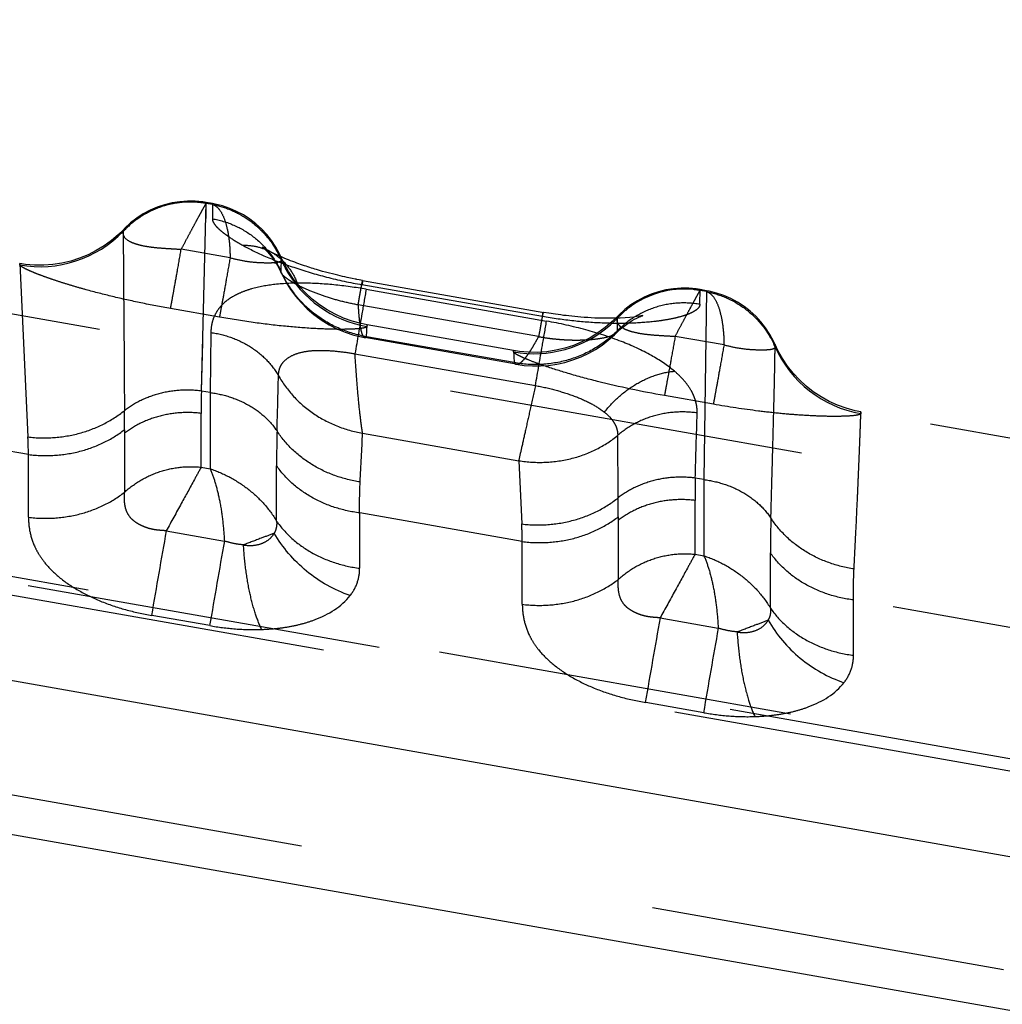
# Model space of a CAD drawing. Units: millimetres. Extents: x 0 to 420, y 0 to 297.
# Drawn here: x 65 to 71, y 102 to 108 of the extents above; entities that cross this region are included whole.
import ezdxf

# ---------------------------------------------------------------- set-up
doc = ezdxf.new("R2010")
doc.units = ezdxf.units.MM
doc.header["$LTSCALE"] = 23.1
doc.linetypes.add('DOT', pattern=[0.2, 0.1, -0.1])
doc.linetypes.add('HIDDEN', pattern=[0.2, 0.1, -0.1])
doc.layers.get('0').update_dxf_attribs({"linetype": 'CONTINUOUS'})
for name, color, linetype in [('607370614-000_CL', 7, 'CONTINUOUS'), ('607370614-000_HL', 7, 'CONTINUOUS'), ('DEFAULT_2', 6, 'HIDDEN')]:
    doc.layers.add(name, color=color, linetype=linetype)

msp = doc.modelspace()

# ---------------------------------------------------------------- linework, layer by layer
at = {"color": 9, "linetype": 'DOT'}
for p, q in [((65.9074, 106.0602), (65.9396, 107.282)), ((65.9396, 107.2751), (65.9396, 107.2821)), ((65.9376, 107.1783), (65.9396, 107.2751)), ((65.9797, 107.275), (65.9787, 107.1766)), ((66.4247, 106.9258), (66.4231, 106.8354)), ((64.7301, 106.8862), (64.7833, 105.7626)), ((68.1178, 106.5432), (66.9482, 106.7494)), ((66.9751, 106.7196), (68.1447, 106.5133)), ((69.1384, 106.6222), (69.1402, 106.7178)), ((69.1804, 106.7107), (69.1645, 105.486)), ((69.1804, 106.7107), (69.1804, 106.7037)), ((68.6027, 106.5418), (68.6032, 106.4499)), ((66.9786, 106.4125), (66.981, 106.4893)), ((65.9691, 106.4396), (65.9639, 106.0503)), ((67.9337, 106.2441), (66.9786, 106.4125)), ((65.9074, 106.0602), (65.9168, 106.3768)), ((66.9028, 106.3015), (68.0721, 106.0954)), ((67.9307, 106.3219), (67.9337, 106.2441)), ((65.9639, 106.0503), (65.9074, 106.0602)), ((65.9639, 106.0503), (65.9639, 105.5562)), ((64.7868, 105.6486), (63.2404, 105.9213)), ((65.9061, 105.5664), (65.9061, 105.9152)), ((65.4086, 105.8094), (65.4086, 105.4034)), ((66.9524, 105.7871), (67.964, 105.6087)), ((68.6093, 105.3686), (68.6075, 105.7739)), ((64.7869, 105.2422), (64.7868, 105.6486)), ((65.9061, 105.5664), (65.9639, 105.5562)), ((66.3948, 105.2173), (66.3948, 105.5758)), ((67.964, 105.6087), (67.9839, 105.1984)), ((69.1645, 105.486), (69.1081, 105.496)), ((69.1645, 105.486), (69.1645, 104.992)), ((69.1067, 105.0022), (69.1067, 105.3509)), ((67.9874, 105.0844), (66.9334, 105.2702)), ((66.9334, 104.9121), (66.9334, 105.2702)), ((68.6092, 105.2451), (68.6092, 104.8391)), ((65.6797, 105.1543), (66.0566, 105.0879)), ((67.9875, 104.6779), (67.9874, 105.0844)), ((69.1067, 105.0022), (69.1645, 104.992)), ((69.5954, 104.653), (69.5954, 105.0115)), ((113.6153, 97.0402), (70.134, 104.7059)), ((70.134, 104.3478), (70.134, 104.7059)), ((65.9622, 104.5395), (65.5867, 104.6056)), ((68.8803, 104.59), (69.2572, 104.5236)), ((69.1629, 103.9752), (68.7874, 104.0414))]:
    msp.add_line(p, q, dxfattribs=at)
for centre, radius, start, end in [((-91.3147, 110.206), 157.7739, 358.4003, 358.530643), ((73.5631, 105.9143), 7.657, 178.90782, 179.99309), ((43.4947, 105.8792), 21.914, 359.8175, 0.14028), ((-77.8859, 110.0319), 147.064, 358.232511, 358.396925), ((61.5832, 105.6079), 3.2039, 0.7283, 2.76677), ((74.8768, 105.5773), 8.482, 178.48503, 180.01021), ((2.9238, 108.807), 64.0997, 357.016799, 357.299652), ((76.6551, 105.3505), 7.5484, 178.89592, 179.99678), ((46.1666, 105.3172), 22.4428, 359.81593, 0.1311), ((78.0784, 105.013), 8.483, 178.48511, 180.01008), ((64.7719, 105.0436), 3.2157, 0.72628, 2.75851), ((207.462, 80.1448), 143.9712, 169.996279, 170.21774), ((207.8389, 80.0783), 143.9712, 169.996279, 170.21774), ((210.6626, 79.5805), 143.9712, 169.996279, 170.21774), ((211.0395, 79.514), 143.9712, 169.996279, 170.21774)]:
    msp.add_arc(centre, radius, start, end, dxfattribs=at)
for points, knots in [([(65.9787, 107.1766), (65.9786, 107.1713), (65.9815, 107.1593), (65.9918, 107.1417), (66.0081, 107.1223), (66.0303, 107.1013), (66.0584, 107.0788), (66.1062, 107.0451), (66.1461, 107.0213), (66.1747, 107.0055)], [0, 0, 0, 0, 0.059587, 0.134743, 0.228893, 0.343263, 0.478072, 0.632929, 1, 1, 1, 1]), ([(65.9787, 107.1766), (66.0266, 107.1684), (66.1209, 107.1402), (66.2475, 107.0655), (66.3521, 106.9628), (66.4032, 106.8794), (66.4231, 106.8355)], [0, 0, 0, 0, 0.251037, 0.501477, 0.751134, 1, 1, 1, 1]), ([(65.4019, 107.1059), (65.4018, 107.1058), (65.4019, 107.1053), (65.4018, 107.1044), (65.4018, 107.1029), (65.4017, 107.1008), (65.4017, 107.0981), (65.4017, 107.0933), (65.4016, 107.0858), (65.4016, 107.0751), (65.4015, 107.062), (65.4015, 107.0466), (65.4015, 107.0288), (65.4015, 107.0088), (65.4016, 106.9774), (65.4018, 106.9324), (65.4021, 106.8716), (65.4026, 106.8018), (65.4032, 106.723), (65.404, 106.6354), (65.4049, 106.539), (65.4061, 106.3933), (65.4074, 106.1903), (65.4083, 106.0223), (65.4087, 105.9329)], [0, 0, 0, 0, 0.000292, 0.001089, 0.00239, 0.004196, 0.006506, 0.009319, 0.016456, 0.025603, 0.036753, 0.049899, 0.065032, 0.082145, 0.101231, 0.145288, 0.197134, 0.25669, 0.323877, 0.398614, 0.48081, 0.570374, 0.771203, 1, 1, 1, 1]), ([(66.1747, 107.0055), (66.2055, 107.0059), (66.2665, 106.9999), (66.3242, 106.9787), (66.3508, 106.9648)], [0, 0, 0, 0, 0.50646, 1, 1, 1, 1]), ([(66.1747, 107.0055), (66.2227, 106.9789), (66.3316, 106.9266), (66.5133, 106.857), (66.7223, 106.7951), (66.8711, 106.763), (66.9482, 106.7494)], [0, 0, 0, 0, 0.201229, 0.442303, 0.713077, 1, 1, 1, 1]), ([(66.4251, 106.8269), (66.4248, 106.8277), (66.4237, 106.8304), (66.423, 106.8333), (66.423, 106.8354)], [0, 0, 0, 0, 0.282546, 1, 1, 1, 1]), ([(66.9786, 106.4125), (66.9187, 106.4226), (66.8011, 106.4576), (66.6689, 106.5347), (66.5772, 106.6139), (66.4962, 106.7033), (66.4481, 106.7809), (66.4231, 106.8354)], [0, 0, 0, 0, 0.251539, 0.502058, 0.627045, 0.751826, 1, 1, 1, 1]), ([(66.9525, 106.777), (66.9525, 106.777), (66.9525, 106.7768), (66.9525, 106.7765), (66.9524, 106.7759), (66.9523, 106.7748), (66.952, 106.7728), (66.9515, 106.7697), (66.9509, 106.7658), (66.9501, 106.7611), (66.9492, 106.7555), (66.9485, 106.7515), (66.9482, 106.7494)], [0, 0, 0, 0, 0.004132, 0.016013, 0.035734, 0.063301, 0.141949, 0.251879, 0.392897, 0.564754, 0.767205, 1, 1, 1, 1]), ([(66.9751, 106.7196), (66.9059, 106.7318), (66.7696, 106.7508), (66.5718, 106.7626), (66.3923, 106.7556), (66.2592, 106.7322), (66.1698, 106.7019), (66.1, 106.6685), (66.0427, 106.6247), (66.0035, 106.5716), (65.9837, 106.5299), (65.972, 106.4855), (65.9693, 106.455), (65.9691, 106.4396)], [0, 0, 0, 0, 0.181105, 0.353971, 0.509891, 0.642949, 0.700467, 0.752339, 0.842078, 0.88247, 0.921478, 0.960321, 1, 1, 1, 1]), ([(66.9751, 106.7196), (66.9663, 106.6665), (66.9421, 106.5272), (66.9178, 106.3879), (66.9026, 106.3016)], [0, 0, 0, 0, 0.3802, 1, 1, 1, 1]), ([(69.1384, 106.6222), (69.1383, 106.6164), (69.1351, 106.6074), (69.1274, 106.597), (69.1155, 106.5855), (69.0943, 106.5719), (69.0618, 106.5572), (69.0205, 106.5434), (68.9708, 106.5308), (68.9128, 106.5197), (68.8203, 106.5068), (68.6873, 106.4975), (68.5108, 106.4982), (68.3179, 106.5125), (68.1852, 106.5312), (68.1178, 106.5432)], [0, 0, 0, 0, 0.016283, 0.025802, 0.036646, 0.063103, 0.09673, 0.137835, 0.186372, 0.242246, 0.305286, 0.45131, 0.620165, 0.805673, 1, 1, 1, 1]), ([(68.6032, 106.4499), (68.5609, 106.4075), (68.4649, 106.3326), (68.2978, 106.2584), (68.1168, 106.2258), (67.9938, 106.2332), (67.9337, 106.2441)], [0, 0, 0, 0, 0.247493, 0.496773, 0.747762, 1, 1, 1, 1]), ([(68.0722, 106.0954), (68.0874, 106.1817), (68.1117, 106.321), (68.1359, 106.4603), (68.1447, 106.5133)], [0, 0, 0, 0, 0.619804, 1, 1, 1, 1]), ([(68.9737, 106.1886), (68.9277, 106.2276), (68.8167, 106.3005), (68.6224, 106.3885), (68.3942, 106.4619), (68.2302, 106.4983), (68.1447, 106.5133)], [0, 0, 0, 0, 0.201568, 0.439938, 0.710343, 1, 1, 1, 1]), ([(68.5968, 106.4368), (68.5986, 106.4387), (68.6017, 106.4426), (68.6031, 106.4475), (68.6031, 106.4498)], [0, 0, 0, 0, 0.54188, 1, 1, 1, 1]), ([(65.9691, 106.4396), (66.0148, 106.4332), (66.1044, 106.4111), (66.2273, 106.3509), (66.3315, 106.2672), (66.3855, 106.1973), (66.4073, 106.1603)], [0, 0, 0, 0, 0.258283, 0.511955, 0.759357, 1, 1, 1, 1]), ([(66.9662, 106.407), (66.9682, 106.4066), (66.973, 106.4076), (66.9766, 106.4107), (66.9785, 106.4125)], [0, 0, 0, 0, 0.436441, 1, 1, 1, 1]), ([(66.407, 106.1602), (66.4076, 106.1755), (66.4112, 106.1987), (66.4236, 106.2273), (66.4424, 106.2547), (66.479, 106.2844), (66.5382, 106.3095), (66.6138, 106.323), (66.7026, 106.325), (66.8007, 106.3176), (66.8685, 106.3081), (66.9029, 106.3016)], [0, 0, 0, 0, 0.079437, 0.119477, 0.160552, 0.250653, 0.359025, 0.490778, 0.64586, 0.818579, 1, 1, 1, 1]), ([(69.5984, 105.2372), (69.6008, 105.3229), (69.6053, 105.4837), (69.6114, 105.7086), (69.6158, 105.8759), (69.6188, 105.9931), (69.6206, 106.0685), (69.6221, 106.1353), (69.6233, 106.1935), (69.6242, 106.2431), (69.6248, 106.279), (69.6251, 106.3033), (69.6253, 106.3182), (69.6255, 106.3308), (69.6256, 106.3413), (69.6256, 106.3494), (69.6256, 106.3548), (69.6256, 106.358), (69.6256, 106.3596), (69.6255, 106.3605), (69.6256, 106.361), (69.6255, 106.3611)], [0, 0, 0, 0, 0.228658, 0.429187, 0.600536, 0.675088, 0.742142, 0.801629, 0.853476, 0.897613, 0.933965, 0.949197, 0.962453, 0.973723, 0.982996, 0.990264, 0.99552, 0.997394, 0.998765, 0.999634, 1, 1, 1, 1]), ([(66.9523, 105.7871), (66.9499, 105.8008), (66.9454, 105.8311), (66.9365, 105.9014), (66.9254, 106.0059), (66.9133, 106.1471), (66.9064, 106.2483), (66.9028, 106.3015)], [0, 0, 0, 0, 0.081015, 0.177514, 0.411571, 0.69022, 1, 1, 1, 1]), ([(67.9338, 106.2441), (67.9356, 106.2415), (67.9396, 106.2369), (67.9453, 106.2344), (67.9481, 106.2339)], [0, 0, 0, 0, 0.53181, 1, 1, 1, 1]), ([(66.4074, 106.1604), (66.4344, 106.112), (66.501, 106.0205), (66.6304, 105.9092), (66.7832, 105.8279), (66.8953, 105.7966), (66.9524, 105.7871)], [0, 0, 0, 0, 0.243996, 0.492565, 0.745051, 1, 1, 1, 1]), ([(68.5195, 105.9233), (68.549, 105.9605), (68.6139, 106.0291), (68.7263, 106.1109), (68.8473, 106.1667), (68.9323, 106.185), (68.9739, 106.1885)], [0, 0, 0, 0, 0.263998, 0.521791, 0.768183, 1, 1, 1, 1]), ([(69.1205, 105.9178), (69.1207, 105.9259), (69.1206, 105.9404), (69.1185, 105.9598), (69.1157, 105.974), (69.1128, 105.988), (69.1089, 106.0024), (69.103, 106.019), (69.0941, 106.0405), (69.0742, 106.079), (69.0347, 106.1325), (68.9956, 106.1701), (68.9738, 106.1886)], [0, 0, 0, 0, 0.076632, 0.136217, 0.183191, 0.212757, 0.271632, 0.323465, 0.378272, 0.490507, 0.731194, 1, 1, 1, 1]), ([(65.9074, 106.0602), (65.8629, 106.066), (65.7727, 106.0692), (65.6401, 106.0487), (65.5162, 106.0042), (65.4421, 105.9588), (65.4087, 105.9328)], [0, 0, 0, 0, 0.255806, 0.509983, 0.758972, 1, 1, 1, 1]), ([(68.0721, 106.0954), (68.0609, 106.0445), (68.0398, 105.9482), (68.01, 105.8141), (67.9851, 105.7028), (67.9703, 105.6369), (67.9638, 105.6087)], [0, 0, 0, 0, 0.313523, 0.593525, 0.82619, 1, 1, 1, 1]), ([(68.0721, 106.0955), (68.1177, 106.0879), (68.205, 106.0674), (68.3271, 106.0285), (68.4328, 105.9823), (68.4933, 105.9432), (68.5196, 105.9232)], [0, 0, 0, 0, 0.286741, 0.555344, 0.794638, 1, 1, 1, 1]), ([(65.9639, 106.0503), (66.0084, 106.0447), (66.0956, 106.0254), (66.2161, 105.9724), (66.3197, 105.898), (66.3749, 105.835), (66.3977, 105.8015)], [0, 0, 0, 0, 0.261597, 0.516881, 0.763348, 1, 1, 1, 1]), ([(64.7833, 105.7626), (64.8392, 105.7559), (64.9525, 105.7533), (65.1188, 105.7814), (65.2742, 105.8403), (65.3668, 105.8992), (65.4087, 105.9329)], [0, 0, 0, 0, 0.254472, 0.508134, 0.757553, 1, 1, 1, 1]), ([(65.9061, 105.9152), (65.8616, 105.9207), (65.7716, 105.9234), (65.6395, 105.9024), (65.5159, 105.8576), (65.442, 105.8122), (65.4086, 105.7862)], [0, 0, 0, 0, 0.255417, 0.509513, 0.758653, 1, 1, 1, 1]), ([(68.6075, 105.7739), (68.6079, 105.7754), (68.6078, 105.7787), (68.6072, 105.7835), (68.6072, 105.7883), (68.6066, 105.7932), (68.6057, 105.798), (68.6044, 105.8045), (68.6016, 105.8159), (68.5957, 105.832), (68.5859, 105.8511), (68.5733, 105.8699), (68.5522, 105.8952), (68.5332, 105.9124), (68.5195, 105.9232)], [0, 0, 0, 0, 0.026432, 0.053802, 0.080415, 0.107768, 0.135327, 0.162693, 0.217771, 0.331115, 0.449668, 0.575006, 0.70798, 1, 1, 1, 1]), ([(70.1373, 104.9067), (70.1414, 104.9852), (70.1488, 105.1322), (70.1571, 105.3097), (70.1628, 105.4366), (70.1664, 105.5203), (70.1695, 105.5963), (70.1723, 105.6644), (70.1747, 105.7246), (70.1767, 105.7769), (70.1781, 105.8155), (70.1791, 105.8424), (70.1797, 105.8595), (70.1802, 105.8747), (70.1807, 105.8878), (70.181, 105.899), (70.1813, 105.9081), (70.1815, 105.9144), (70.1816, 105.9185), (70.1816, 105.9208), (70.1816, 105.9225), (70.1817, 105.9239), (70.1815, 105.9245), (70.1817, 105.925), (70.1816, 105.925)], [0, 0, 0, 0, 0.231241, 0.433156, 0.522938, 0.605174, 0.679791, 0.746719, 0.805884, 0.857229, 0.900732, 0.919537, 0.936374, 0.951242, 0.964139, 0.975062, 0.984009, 0.990978, 0.99372, 0.995967, 0.997718, 0.998974, 0.999734, 1, 1, 1, 1]), ([(64.7868, 105.6486), (64.8423, 105.6417), (64.9548, 105.6383), (65.12, 105.6643), (65.2744, 105.7202), (65.3669, 105.7769), (65.4086, 105.8094)], [0, 0, 0, 0, 0.255472, 0.50958, 0.758697, 1, 1, 1, 1]), ([(66.9367, 105.471), (66.8812, 105.4792), (66.7725, 105.5064), (66.6227, 105.5777), (66.4942, 105.676), (66.4259, 105.7579), (66.3978, 105.8015)], [0, 0, 0, 0, 0.258804, 0.513071, 0.760492, 1, 1, 1, 1]), ([(67.964, 105.6086), (68.0216, 105.5993), (68.1384, 105.5926), (68.3105, 105.6179), (68.4706, 105.6773), (68.5652, 105.7387), (68.6075, 105.774)], [0, 0, 0, 0, 0.255927, 0.509619, 0.758267, 1, 1, 1, 1]), ([(65.4086, 105.4034), (65.4413, 105.4334), (65.5139, 105.4866), (65.6373, 105.5421), (65.7703, 105.571), (65.8613, 105.5712), (65.9061, 105.5664)], [0, 0, 0, 0, 0.247247, 0.497398, 0.748943, 1, 1, 1, 1]), ([(65.9061, 105.5664), (65.8913, 105.5396), (65.849, 105.4612), (65.7731, 105.324), (65.7127, 105.2132), (65.6797, 105.1543)], [0, 0, 0, 0, 0.195141, 0.568816, 1, 1, 1, 1]), ([(66.9334, 105.2702), (66.8784, 105.277), (66.7706, 105.3008), (66.6212, 105.3659), (66.4925, 105.4572), (66.4234, 105.5345), (66.3948, 105.5758)], [0, 0, 0, 0, 0.261411, 0.516652, 0.763179, 1, 1, 1, 1]), ([(65.9639, 105.5562), (65.9773, 105.5267), (66.0004, 105.4596), (66.0272, 105.3489), (66.0468, 105.2228), (66.0538, 105.1339), (66.0566, 105.0879)], [0, 0, 0, 0, 0.202554, 0.442448, 0.711672, 1, 1, 1, 1]), ([(65.9639, 105.5562), (66.0081, 105.5416), (66.0947, 105.5046), (66.2129, 105.4276), (66.3158, 105.3319), (66.3715, 105.2568), (66.3948, 105.2173)], [0, 0, 0, 0, 0.24972, 0.502219, 0.75359, 1, 1, 1, 1]), ([(69.1081, 105.496), (69.0635, 105.5018), (68.9733, 105.5049), (68.8407, 105.4845), (68.7169, 105.4399), (68.6428, 105.3946), (68.6093, 105.3686)], [0, 0, 0, 0, 0.255807, 0.509981, 0.758971, 1, 1, 1, 1]), ([(66.9334, 105.2702), (66.9331, 105.2875), (66.9325, 105.3544), (66.9341, 105.4214), (66.9367, 105.471)], [0, 0, 0, 0, 0.258401, 1, 1, 1, 1]), ([(69.1645, 105.486), (69.209, 105.4805), (69.2962, 105.461), (69.4168, 105.4082), (69.5203, 105.3336), (69.5755, 105.2708), (69.5984, 105.2372)], [0, 0, 0, 0, 0.261606, 0.516938, 0.763302, 1, 1, 1, 1]), ([(64.7867, 105.2421), (64.8423, 105.2352), (64.9547, 105.2318), (65.12, 105.2581), (65.2744, 105.3141), (65.3668, 105.3709), (65.4086, 105.4034)], [0, 0, 0, 0, 0.255422, 0.509524, 0.758664, 1, 1, 1, 1]), ([(65.6797, 105.1544), (65.6682, 105.1551), (65.6453, 105.1566), (65.6111, 105.1601), (65.5778, 105.1662), (65.5462, 105.1761), (65.517, 105.1885), (65.4905, 105.2028), (65.4675, 105.2193), (65.4433, 105.2431), (65.4222, 105.2769), (65.4127, 105.3135), (65.4094, 105.342), (65.4079, 105.3697), (65.4083, 105.3902), (65.4093, 105.4038)], [0, 0, 0, 0, 0.081049, 0.161846, 0.241353, 0.319022, 0.393852, 0.464613, 0.530583, 0.591825, 0.70287, 0.805493, 0.855468, 0.904515, 1, 1, 1, 1]), ([(67.9839, 105.1984), (68.0399, 105.1916), (68.1531, 105.189), (68.3195, 105.2172), (68.4748, 105.276), (68.5675, 105.3349), (68.6093, 105.3686)], [0, 0, 0, 0, 0.254472, 0.508134, 0.757554, 1, 1, 1, 1]), ([(69.1067, 105.3509), (69.0622, 105.3565), (68.9723, 105.3591), (68.8401, 105.3382), (68.7166, 105.2933), (68.6426, 105.2479), (68.6092, 105.2219)], [0, 0, 0, 0, 0.255417, 0.509513, 0.758653, 1, 1, 1, 1]), ([(64.7869, 105.2422), (64.7869, 105.2094), (64.7937, 105.1415), (64.8218, 105.0588), (64.8576, 104.9943), (64.9062, 104.9271), (64.9877, 104.8472), (65.1101, 104.7643), (65.255, 104.6943), (65.416, 104.6402), (65.5291, 104.6157), (65.5867, 104.6056)], [0, 0, 0, 0, 0.088788, 0.183286, 0.234178, 0.288308, 0.407308, 0.540972, 0.687065, 0.84163, 1, 1, 1, 1]), ([(67.9874, 105.0844), (68.043, 105.0774), (68.1554, 105.074), (68.3206, 105.1), (68.475, 105.156), (68.5675, 105.2127), (68.6092, 105.2451)], [0, 0, 0, 0, 0.255472, 0.50958, 0.758697, 1, 1, 1, 1]), ([(70.1373, 104.9067), (70.0819, 104.915), (69.9732, 104.9422), (69.8233, 105.0134), (69.6949, 105.1118), (69.6266, 105.1936), (69.5984, 105.2372)], [0, 0, 0, 0, 0.258817, 0.513074, 0.760456, 1, 1, 1, 1]), ([(66.3948, 105.2171), (66.3961, 105.2032), (66.3959, 105.176), (66.3862, 105.1506), (66.3801, 105.1394)], [0, 0, 0, 0, 0.523173, 1, 1, 1, 1]), ([(66.3948, 105.2173), (66.4234, 105.176), (66.4925, 105.0988), (66.6212, 105.0074), (66.7706, 104.9423), (66.8784, 104.9185), (66.9334, 104.9117)], [0, 0, 0, 0, 0.23682, 0.483346, 0.738588, 1, 1, 1, 1]), ([(66.1802, 105.0629), (66.2021, 105.059), (66.2449, 105.0569), (66.3039, 105.0713), (66.3505, 105.0991), (66.3724, 105.1255), (66.38, 105.1394)], [0, 0, 0, 0, 0.293179, 0.55771, 0.791136, 1, 1, 1, 1]), ([(66.38, 105.1393), (66.3515, 105.128), (66.285, 105.1023), (66.2183, 105.0772), (66.1802, 105.0629)], [0, 0, 0, 0, 0.430143, 1, 1, 1, 1]), ([(66.8719, 104.7345), (66.7694, 104.7695), (66.5771, 104.8781), (66.4332, 105.046), (66.38, 105.1395)], [0, 0, 0, 0, 0.501589, 1, 1, 1, 1]), ([(66.1803, 105.063), (66.1604, 105.0647), (66.1185, 105.0702), (66.0777, 105.0811), (66.0566, 105.0877)], [0, 0, 0, 0, 0.473501, 1, 1, 1, 1]), ([(66.2982, 104.5149), (66.2815, 104.5493), (66.2518, 104.6277), (66.2184, 104.7576), (66.1935, 104.9053), (66.1836, 105.0093), (66.1803, 105.063)], [0, 0, 0, 0, 0.203502, 0.444427, 0.71365, 1, 1, 1, 1]), ([(68.6092, 104.8391), (68.6419, 104.8691), (68.7145, 104.9223), (68.838, 104.9778), (68.9709, 105.0067), (69.0619, 105.0069), (69.1067, 105.0022)], [0, 0, 0, 0, 0.247247, 0.497398, 0.748943, 1, 1, 1, 1]), ([(69.1067, 105.0022), (69.0919, 104.9754), (69.0496, 104.8969), (68.9738, 104.7597), (68.9134, 104.649), (68.8803, 104.59)], [0, 0, 0, 0, 0.195141, 0.568816, 1, 1, 1, 1]), ([(69.1645, 104.992), (69.2087, 104.9774), (69.2953, 104.9404), (69.4136, 104.8634), (69.5164, 104.7677), (69.5721, 104.6926), (69.5954, 104.653)], [0, 0, 0, 0, 0.24972, 0.502219, 0.75359, 1, 1, 1, 1]), ([(69.1645, 104.992), (69.1779, 104.9625), (69.2011, 104.8953), (69.2279, 104.7847), (69.2474, 104.6585), (69.2545, 104.5696), (69.2572, 104.5236)], [0, 0, 0, 0, 0.202554, 0.442448, 0.711672, 1, 1, 1, 1]), ([(70.134, 104.7059), (70.079, 104.7128), (69.9712, 104.7365), (69.8218, 104.8016), (69.6931, 104.893), (69.624, 104.9702), (69.5954, 105.0115)], [0, 0, 0, 0, 0.261411, 0.516652, 0.763179, 1, 1, 1, 1]), ([(66.8723, 104.735), (66.892, 104.7607), (66.9235, 104.8172), (66.9333, 104.8811), (66.9333, 104.9121)], [0, 0, 0, 0, 0.511012, 1, 1, 1, 1]), ([(70.134, 104.7059), (70.1337, 104.7232), (70.1331, 104.7902), (70.1347, 104.8571), (70.1373, 104.9067)], [0, 0, 0, 0, 0.258393, 1, 1, 1, 1]), ([(67.9874, 104.6778), (68.0429, 104.6709), (68.1554, 104.6676), (68.3206, 104.6938), (68.475, 104.7499), (68.5674, 104.8066), (68.6092, 104.8391)], [0, 0, 0, 0, 0.255422, 0.509524, 0.758664, 1, 1, 1, 1]), ([(68.8804, 104.5901), (68.8689, 104.5909), (68.8459, 104.5923), (68.8117, 104.5958), (68.7784, 104.602), (68.7469, 104.6118), (68.7176, 104.6242), (68.6911, 104.6386), (68.6681, 104.655), (68.6439, 104.6788), (68.6228, 104.7126), (68.6133, 104.7493), (68.61, 104.7778), (68.6085, 104.8054), (68.609, 104.826), (68.6099, 104.8395)], [0, 0, 0, 0, 0.081049, 0.161846, 0.241353, 0.319022, 0.393852, 0.464613, 0.530583, 0.591825, 0.70287, 0.805493, 0.855468, 0.904515, 1, 1, 1, 1]), ([(66.2927, 104.5147), (66.3241, 104.5157), (66.3862, 104.5197), (66.4773, 104.5321), (66.5639, 104.5514), (66.7057, 104.5967), (66.8162, 104.6621), (66.872, 104.7351)], [0, 0, 0, 0, 0.148016, 0.293965, 0.433919, 0.565883, 1, 1, 1, 1]), ([(67.9875, 104.6779), (67.9875, 104.6451), (67.9943, 104.5772), (68.0224, 104.4946), (68.0582, 104.43), (68.1068, 104.3628), (68.1884, 104.283), (68.3107, 104.2), (68.4556, 104.1301), (68.6166, 104.0759), (68.7298, 104.0515), (68.7874, 104.0414)], [0, 0, 0, 0, 0.088788, 0.183286, 0.234178, 0.288308, 0.407308, 0.540972, 0.687065, 0.84163, 1, 1, 1, 1]), ([(69.5954, 104.6529), (69.5968, 104.639), (69.5965, 104.6118), (69.5869, 104.5863), (69.5807, 104.5751)], [0, 0, 0, 0, 0.523173, 1, 1, 1, 1]), ([(69.5954, 104.653), (69.624, 104.6117), (69.6931, 104.5345), (69.8218, 104.4432), (69.9712, 104.378), (70.079, 104.3543), (70.134, 104.3474)], [0, 0, 0, 0, 0.23682, 0.483346, 0.738588, 1, 1, 1, 1]), ([(65.9622, 104.5395), (66.0172, 104.5299), (66.1271, 104.5156), (66.238, 104.5128), (66.2928, 104.5146)], [0, 0, 0, 0, 0.504042, 1, 1, 1, 1]), ([(69.3797, 104.4989), (69.4016, 104.4948), (69.4447, 104.4925), (69.504, 104.5068), (69.551, 104.5347), (69.573, 104.5612), (69.5807, 104.5751)], [0, 0, 0, 0, 0.293291, 0.557903, 0.791292, 1, 1, 1, 1]), ([(69.5806, 104.5751), (69.5521, 104.5637), (69.4856, 104.5381), (69.4189, 104.5129), (69.3808, 104.4987)], [0, 0, 0, 0, 0.430143, 1, 1, 1, 1]), ([(69.5808, 104.5752), (69.6339, 104.4817), (69.7775, 104.3138), (69.9696, 104.2049), (70.0719, 104.1699)], [0, 0, 0, 0, 0.498479, 1, 1, 1, 1]), ([(69.3809, 104.4988), (69.361, 104.5004), (69.3191, 104.506), (69.2784, 104.5169), (69.2572, 104.5235)], [0, 0, 0, 0, 0.473501, 1, 1, 1, 1]), ([(69.3797, 104.4988), (69.3828, 104.4451), (69.3924, 104.3411), (69.4166, 104.1933), (69.4493, 104.0632), (69.4784, 103.9848), (69.4948, 103.9503)], [0, 0, 0, 0, 0.28663, 0.555988, 0.79684, 1, 1, 1, 1]), ([(70.0729, 104.1707), (70.0926, 104.1964), (70.1241, 104.2529), (70.1339, 104.3169), (70.1339, 104.3478)], [0, 0, 0, 0, 0.511012, 1, 1, 1, 1]), ([(69.4934, 103.9504), (69.5247, 103.9514), (69.5869, 103.9554), (69.6779, 103.9679), (69.7645, 103.9871), (69.9063, 104.0324), (70.0168, 104.0978), (70.0727, 104.1708)], [0, 0, 0, 0, 0.148016, 0.293965, 0.433919, 0.565883, 1, 1, 1, 1]), ([(69.1629, 103.9752), (69.2178, 103.9656), (69.3277, 103.9513), (69.4386, 103.9485), (69.4934, 103.9503)], [0, 0, 0, 0, 0.504042, 1, 1, 1, 1])]:
    msp.add_open_spline(points, degree=3, knots=knots, dxfattribs=at)
at = {"layer": '607370614-000_CL', "color": 7, "linetype": 'CONTINUOUS'}
for p, q in [((75.8364, 102.2149), (55.7787, 105.7511)), ((91.029, 98.5386), (56.7787, 104.577))]:
    msp.add_line(p, q, dxfattribs=at)
at = {"layer": '607370614-000_HL', "color": 6, "linetype": 'HIDDEN'}
for p, q in [((65.9797, 107.275), (65.9396, 107.2821)), ((66.6929, 106.836), (66.6732, 106.8416)), ((66.7118, 106.8308), (66.6929, 106.836)), ((66.7299, 106.8259), (66.7118, 106.8308)), ((66.774, 106.8147), (66.7568, 106.819)), ((66.7909, 106.8106), (66.774, 106.8147)), ((66.8064, 106.8069), (66.7909, 106.8106)), ((66.8213, 106.8034), (66.8064, 106.8069)), ((66.8365, 106.8), (66.8213, 106.8034)), ((66.852, 106.7967), (66.8365, 106.8)), ((66.8853, 106.7897), (66.852, 106.7967)), ((66.9038, 106.786), (66.8853, 106.7897)), ((66.91, 106.7848), (66.9038, 106.786)), ((66.9149, 106.7838), (66.91, 106.7848)), ((66.9296, 106.7811), (66.9149, 106.7838)), ((66.9525, 106.777), (66.9296, 106.7811)), ((66.9525, 106.777), (68.1262, 106.5701)), ((69.1804, 106.7107), (69.1402, 106.7178)), ((68.159, 106.5645), (68.1262, 106.5701)), ((67.9307, 106.3219), (66.981, 106.4893)), ((67.9482, 106.2338), (66.9661, 106.407)), ((107.6485, 97.1606), (55.7787, 106.3052)), ((113.8564, 98.2252), (70.1816, 105.9251)), ((107.5051, 95.8913), (56.7787, 104.8344))]:
    msp.add_line(p, q, dxfattribs=at)
for points in [[(65.9396, 107.282), (65.9161, 107.2857), (65.8666, 107.2903), (65.8168, 107.2908), (65.7671, 107.2872), (65.7177, 107.2794), (65.6691, 107.2675), (65.6215, 107.2516), (65.5753, 107.2317), (65.5309, 107.208), (65.4886, 107.1806), (65.4486, 107.1496), (65.4113, 107.1154), (65.4019, 107.1058)], [(66.4247, 106.9258), (66.4135, 106.9497), (66.3895, 106.9936), (66.362, 107.0352), (66.3311, 107.0744), (66.2972, 107.1108), (66.2605, 107.1442), (66.2212, 107.1744), (66.1797, 107.2013), (66.1361, 107.2245), (66.0909, 107.2441), (66.0443, 107.2599), (65.9967, 107.2717), (65.9797, 107.275)], [(65.4019, 107.1059), (65.3706, 107.0752), (65.3254, 107.0365), (65.2772, 107.0014), (65.2264, 106.9703), (65.1734, 106.9433), (65.1183, 106.9205), (65.0616, 106.9023), (65.0037, 106.8886), (64.9448, 106.8796), (64.8855, 106.8753), (64.826, 106.8756), (64.7667, 106.8806), (64.73, 106.8861)], [(66.3022, 106.9928), (66.3009, 106.9937), (66.3017, 106.9931), (66.3044, 106.9911), (66.3092, 106.9871), (66.3162, 106.981), (66.3249, 106.9728), (66.3352, 106.9623), (66.347, 106.9494), (66.3599, 106.934), (66.3734, 106.9163)], [(66.3509, 106.9648), (66.3393, 106.971), (66.3276, 106.9774), (66.3182, 106.9829), (66.3109, 106.9873), (66.3055, 106.9906), (66.3022, 106.9928)], [(66.6732, 106.8416), (66.6527, 106.8477), (66.6422, 106.8508), (66.6315, 106.8541), (66.6206, 106.8575), (66.6095, 106.861), (66.5982, 106.8647), (66.5866, 106.8685), (66.5749, 106.8724), (66.5629, 106.8765), (66.5506, 106.8807), (66.5382, 106.8851), (66.5255, 106.8897), (66.5125, 106.8945), (66.4994, 106.8995), (66.4859, 106.9046), (66.4723, 106.91), (66.4584, 106.9156), (66.4443, 106.9214), (66.4301, 106.9275), (66.4157, 106.9338), (66.4012, 106.9403), (66.3867, 106.947), (66.3723, 106.9539), (66.3584, 106.9609), (66.3508, 106.9648)], [(66.3734, 106.9163), (66.3872, 106.8962), (66.4011, 106.8736), (66.4146, 106.8489), (66.4253, 106.8269)], [(66.981, 106.4893), (66.9427, 106.4971), (66.8851, 106.5129), (66.8289, 106.5332), (66.7746, 106.5578), (66.7225, 106.5866), (66.6729, 106.6194), (66.6261, 106.656), (66.5824, 106.6962), (66.5421, 106.7396), (66.5054, 106.786), (66.4724, 106.835), (66.4435, 106.8864), (66.4247, 106.9258)], [(66.4255, 106.8261), (66.4325, 106.8111), (66.4572, 106.7642), (66.4855, 106.7188), (66.5175, 106.6751), (66.5533, 106.6333), (66.5929, 106.5937), (66.6368, 106.5561), (66.6848, 106.5211), (66.7349, 106.4903), (66.7862, 106.4638), (66.8396, 106.4413), (66.8953, 106.4229), (66.9535, 106.4089), (66.9661, 106.4066)], [(66.7568, 106.819), (66.7388, 106.8236), (66.7299, 106.8259)], [(69.1402, 106.7178), (69.1152, 106.7217), (69.0658, 106.7262), (69.0162, 106.7266), (68.9667, 106.7229), (68.9177, 106.7151), (68.8695, 106.7033), (68.8225, 106.6876), (68.7769, 106.6681), (68.7331, 106.6448), (68.6914, 106.6181), (68.6521, 106.5879), (68.6153, 106.5547), (68.6026, 106.5418)], [(69.6256, 106.3611), (69.6149, 106.3839), (69.5912, 106.4275), (69.564, 106.469), (69.5335, 106.5081), (69.4999, 106.5446), (69.4633, 106.5782), (69.4242, 106.6086), (69.3826, 106.6356), (69.339, 106.6591), (69.2935, 106.679), (69.2467, 106.6951), (69.1987, 106.7072), (69.1804, 106.7107)], [(68.6027, 106.5418), (68.5707, 106.5104), (68.5255, 106.4718), (68.4775, 106.4368), (68.4268, 106.4058), (68.3739, 106.3789), (68.319, 106.3563), (68.2625, 106.3381), (68.2047, 106.3244), (68.146, 106.3153), (68.0868, 106.3109), (68.0275, 106.3112), (67.9683, 106.3162), (67.9307, 106.3219)], [(68.2376, 106.553), (68.2031, 106.5578), (68.1881, 106.56), (68.1749, 106.562), (68.159, 106.5645)], [(68.7691, 106.5494), (68.7688, 106.5493), (68.7653, 106.5485), (68.7581, 106.547), (68.7467, 106.5449), (68.7305, 106.5424), (68.7094, 106.5397), (68.6846, 106.5372), (68.6551, 106.5349), (68.6218, 106.5331), (68.5892, 106.5321), (68.5603, 106.5316), (68.5338, 106.5316), (68.5079, 106.532), (68.4824, 106.5326), (68.4579, 106.5335), (68.4342, 106.5347), (68.4112, 106.536), (68.3891, 106.5375), (68.3677, 106.5391), (68.3473, 106.5408), (68.3276, 106.5427), (68.3081, 106.5446), (68.2886, 106.5468), (68.2707, 106.5488), (68.2545, 106.5508), (68.2376, 106.553)], [(68.6043, 106.4442), (68.6301, 106.4677), (68.6556, 106.4881), (68.6789, 106.5045), (68.6986, 106.5168), (68.7152, 106.5261), (68.7298, 106.5335), (68.7425, 106.5394), (68.7527, 106.5436), (68.7606, 106.5466), (68.7662, 106.5485), (68.769, 106.5493), (68.7691, 106.5494)], [(67.9481, 106.2338), (67.9993, 106.2265), (68.0525, 106.2226), (68.1057, 106.2226), (68.1582, 106.2265), (68.2107, 106.2342), (68.263, 106.2459), (68.3159, 106.2618), (68.3683, 106.282), (68.4177, 106.3052), (68.4624, 106.3302), (68.5041, 106.3577), (68.5447, 106.3888), (68.5846, 106.4243), (68.6043, 106.4442)], [(70.1816, 105.925), (70.1441, 105.9326), (70.0863, 105.9484), (70.03, 105.9687), (69.9756, 105.9934), (69.9233, 106.0222), (69.8735, 106.0551), (69.8266, 106.0918), (69.7829, 106.132), (69.7425, 106.1756), (69.7057, 106.2221), (69.6727, 106.2713), (69.6437, 106.3228), (69.6255, 106.3611)]]:
    msp.add_lwpolyline(points, dxfattribs=at)
for points, knots in [([(69.1384, 106.6222), (69.0904, 106.6304), (68.992, 106.6354), (68.8473, 106.6075), (68.7137, 106.5459), (68.6371, 106.4845), (68.6032, 106.4499)], [0, 0, 0, 0, 0.250509, 0.500892, 0.750802, 1, 1, 1, 1]), ([(68.1221, 106.5708), (68.122, 106.5708), (68.122, 106.5703), (68.1217, 106.5696), (68.1215, 106.5681), (68.1211, 106.5663), (68.1206, 106.5638), (68.1198, 106.5595), (68.1185, 106.5528), (68.1166, 106.5431), (68.1144, 106.5314), (68.1119, 106.5177), (68.1101, 106.5078), (68.1092, 106.5026)], [0, 0, 0, 0, 0.004313, 0.016514, 0.036615, 0.064595, 0.100428, 0.144089, 0.254783, 0.396311, 0.568086, 0.769513, 1, 1, 1, 1]), ([(68.1178, 106.5432), (68.1185, 106.5471), (68.1195, 106.5527), (68.1206, 106.5595), (68.1212, 106.5634), (68.1216, 106.5665), (68.1219, 106.5685), (68.122, 106.5697), (68.1221, 106.5703), (68.1221, 106.5706), (68.1221, 106.5708), (68.1221, 106.5708)], [0, 0, 0, 0, 0.431689, 0.602764, 0.743639, 0.854045, 0.933717, 0.961944, 0.982392, 0.995048, 1, 1, 1, 1]), ([(68.1092, 106.5026), (68.1069, 106.4889), (68.1019, 106.4589), (68.0963, 106.4289), (68.0929, 106.4126)], [0, 0, 0, 0, 0.45411, 1, 1, 1, 1]), ([(69.1205, 105.9178), (69.0746, 105.9244), (68.9812, 105.9281), (68.8441, 105.9049), (68.7164, 105.8543), (68.6412, 105.803), (68.6076, 105.7739)], [0, 0, 0, 0, 0.253997, 0.506896, 0.7562, 1, 1, 1, 1])]:
    msp.add_open_spline(points, degree=3, knots=knots, dxfattribs=at)
at = {"layer": 'DEFAULT_2', "color": 6, "linetype": 'DOT'}
for p, q in [((53.8722, 108.467), (113.7754, 97.9061)), ((65.9396, 107.2821), (65.9394, 107.2769)), ((65.9393, 107.2774), (65.9393, 107.2764)), ((65.9796, 107.2693), (65.9393, 107.2764)), ((65.9796, 107.2693), (65.9797, 107.275)), ((65.4022, 107.097), (65.4019, 107.1059)), ((66.0939, 106.923), (65.777, 106.9789)), ((66.3508, 106.9648), (66.3509, 106.9648)), ((66.4242, 106.9125), (66.4247, 106.9258)), ((64.7308, 106.8775), (64.7301, 106.8862)), ((66.4255, 106.8261), (66.4251, 106.8269)), ((69.1402, 106.7178), (69.14, 106.7124)), ((69.14, 106.7124), (69.14, 106.7122)), ((69.1802, 106.7051), (69.1403, 106.7121)), ((69.1802, 106.7051), (69.1804, 106.7107)), ((66.0256, 106.5388), (65.7078, 106.5948)), ((68.0928, 106.4126), (66.9232, 106.6188)), ((68.6028, 106.5327), (68.6027, 106.5418)), ((66.981, 106.4893), (66.9802, 106.4779)), ((68.6343, 106.4713), (68.6426, 106.4666)), ((110.6731, 96.7472), (55.6463, 106.4485)), ((55.6855, 106.4047), (110.3639, 96.7649)), ((68.5963, 106.4362), (68.5968, 106.4368)), ((69.2946, 106.3588), (68.9781, 106.4146)), ((69.6255, 106.3611), (69.6249, 106.3483)), ((67.9314, 106.3133), (67.9307, 106.3219)), ((67.9481, 106.2339), (67.9482, 106.2338)), ((69.2262, 105.9745), (68.9084, 106.0306)), ((70.1816, 105.925), (70.1808, 105.9136))]:
    msp.add_line(p, q, dxfattribs=at)
for points in [[(69.6255, 106.3611), (69.6254, 106.36), (69.6249, 106.3483)], [(70.1816, 105.9251), (70.1815, 105.924), (70.1809, 105.9136)]]:
    msp.add_lwpolyline(points, dxfattribs=at)
for centre, radius, start, end in [((65.8356, 106.6794), 0.6056, 80.13461, 84.47648), ((64.8615, 107.6168), 0.7507, 259.97585, 316.12583), ((65.8516, 106.6723), 0.6177, 136.07097, 136.65161), ((66.1872, 106.6523), 0.3528, 54.14168, 62.35233), ((65.854, 106.6621), 0.6228, 28.35955, 31.30955), ((66.1817, 106.6448), 0.3621, 48.00275, 54.13736), ((65.8584, 106.6645), 0.6178, 24.75728, 28.36196), ((65.8642, 106.6672), 0.6114, 23.65488, 24.7534), ((67.1079, 107.2155), 0.7478, 203.94021, 208.61716), ((66.3632, 107.1161), 0.2257, 274.72264, 276.81943), ((67.1102, 107.2168), 0.7505, 208.61857, 260.0311), ((69.0374, 106.1278), 0.5929, 84.46076, 126.81444), ((69.0361, 106.1146), 0.6062, 80.10903, 84.46141), ((69.0481, 106.1123), 0.6117, 126.75213, 136.06948), ((68.0632, 107.0512), 0.749, 311.45362, 316.13792), ((69.0523, 106.108), 0.6177, 136.04631, 136.65156), ((68.0621, 107.0527), 0.7509, 259.98076, 311.45538), ((69.0741, 106.1074), 0.6012, 23.61925, 24.6962), ((70.3105, 106.6524), 0.7501, 203.9228, 260.04379)]:
    msp.add_arc(centre, radius, start, end, dxfattribs=at)
for points, knots in [([(65.8939, 107.2822), (65.8489, 107.2865), (65.7579, 107.285), (65.6262, 107.2517), (65.5062, 107.1903), (65.4375, 107.1327), (65.4068, 107.1008)], [0, 0, 0, 0, 0.252479, 0.503508, 0.75276, 1, 1, 1, 1]), ([(65.777, 106.9789), (65.788, 106.9992), (65.8089, 107.0383), (65.8386, 107.0942), (65.8653, 107.1441), (65.8884, 107.187), (65.9054, 107.2179), (65.9169, 107.2385), (65.9238, 107.2507), (65.9295, 107.2605), (65.9339, 107.268), (65.937, 107.273), (65.9387, 107.2756), (65.9393, 107.2764)], [0, 0, 0, 0, 0.204343, 0.39229, 0.560191, 0.704954, 0.823703, 0.872477, 0.9138, 0.947404, 0.973051, 0.990614, 1, 1, 1, 1]), ([(65.9796, 107.2693), (66.0206, 107.2615), (66.1017, 107.237), (66.2134, 107.1756), (66.3111, 107.0916), (66.3636, 107.0227), (66.3861, 106.9858)], [0, 0, 0, 0, 0.246139, 0.494449, 0.745335, 1, 1, 1, 1]), ([(65.9796, 107.2693), (65.9877, 107.2669), (66.004, 107.2584), (66.0167, 107.2453), (66.0227, 107.2379)], [0, 0, 0, 0, 0.468314, 1, 1, 1, 1]), ([(66.0227, 107.2379), (66.0347, 107.2228), (66.0555, 107.1833), (66.0763, 107.1119), (66.0904, 107.023), (66.0933, 106.9579), (66.0939, 106.923)], [0, 0, 0, 0, 0.176676, 0.403489, 0.679828, 1, 1, 1, 1]), ([(65.4024, 107.0963), (65.4, 107.0923), (65.3985, 107.0841), (65.4006, 107.073), (65.4031, 107.0669), (65.4047, 107.0637)], [0, 0, 0, 0, 0.418139, 0.682473, 1, 1, 1, 1]), ([(65.4047, 107.0637), (65.4127, 107.0486), (65.44, 107.0298), (65.4838, 107.0131), (65.532, 107.001), (65.588, 106.9922), (65.6491, 106.9867), (65.7127, 106.9828), (65.7557, 106.9804), (65.7772, 106.9791)], [0, 0, 0, 0, 0.131229, 0.23518, 0.363572, 0.510903, 0.669991, 0.83445, 1, 1, 1, 1]), ([(65.7077, 106.5948), (65.7108, 106.6108), (65.7188, 106.6546), (65.7337, 106.7363), (65.7537, 106.8483), (65.7688, 106.9326), (65.777, 106.9789)], [0, 0, 0, 0, 0.125314, 0.341904, 0.638578, 1, 1, 1, 1]), ([(66.0939, 106.923), (66.0857, 106.8767), (66.0707, 106.7925), (66.0506, 106.6804), (66.0357, 106.5987), (66.0277, 106.5549), (66.0246, 106.5389)], [0, 0, 0, 0, 0.361427, 0.658101, 0.874689, 1, 1, 1, 1]), ([(66.3818, 106.8911), (66.3738, 106.8905), (66.3562, 106.8897), (66.3155, 106.8897), (66.2555, 106.8919), (66.1767, 106.9022), (66.1219, 106.9152), (66.0939, 106.9226)], [0, 0, 0, 0, 0.082794, 0.181521, 0.420223, 0.700626, 1, 1, 1, 1]), ([(66.4245, 106.9121), (66.425, 106.9099), (66.4247, 106.9046), (66.4176, 106.8983), (66.4057, 106.8943), (66.3959, 106.8927), (66.39, 106.892)], [0, 0, 0, 0, 0.148476, 0.327833, 0.602361, 1, 1, 1, 1]), ([(66.424, 106.9138), (66.4484, 106.8918), (66.4926, 106.8397), (66.5224, 106.7784), (66.5341, 106.7459)], [0, 0, 0, 0, 0.48797, 1, 1, 1, 1]), ([(65.7078, 106.5948), (65.6437, 106.6061), (65.5177, 106.6302), (65.3349, 106.6708), (65.1904, 106.7079), (65.0836, 106.7384), (65.012, 106.7603), (64.9473, 106.7814), (64.8903, 106.8013), (64.8419, 106.8195), (64.8025, 106.8356), (64.7722, 106.8495), (64.7508, 106.8608), (64.7384, 106.8688), (64.733, 106.8741), (64.7317, 106.8764), (64.7316, 106.8774)], [0, 0, 0, 0, 0.191086, 0.376632, 0.549613, 0.62913, 0.702786, 0.769685, 0.828949, 0.879805, 0.921568, 0.954089, 0.977627, 0.992591, 0.997117, 1, 1, 1, 1]), ([(66.5346, 106.7459), (66.5206, 106.7529), (66.4956, 106.7666), (66.4632, 106.7876), (66.4397, 106.8062), (66.4285, 106.8197), (66.4255, 106.8261)], [0, 0, 0, 0, 0.341664, 0.625704, 0.844774, 1, 1, 1, 1]), ([(66.9233, 106.6187), (66.9255, 106.6306), (66.9295, 106.6531), (66.9352, 106.6846), (66.9401, 106.7118), (66.9438, 106.7316), (66.9463, 106.7451), (66.9478, 106.7533), (66.9491, 106.7604), (66.9502, 106.7662), (66.951, 106.7702), (66.9515, 106.7728), (66.9518, 106.7743), (66.9521, 106.7754), (66.9522, 106.7763), (66.9524, 106.7767), (66.9524, 106.777), (66.9525, 106.777)], [0, 0, 0, 0, 0.225626, 0.425386, 0.597503, 0.740357, 0.800428, 0.852797, 0.897369, 0.934048, 0.962737, 0.974056, 0.983343, 0.990585, 0.995772, 0.998904, 1, 1, 1, 1]), ([(66.9232, 106.6186), (66.8852, 106.6254), (66.8114, 106.6413), (66.7072, 106.6722), (66.6154, 106.7071), (66.5594, 106.7326), (66.5346, 106.7459)], [0, 0, 0, 0, 0.282486, 0.55123, 0.793814, 1, 1, 1, 1]), ([(68.9779, 106.4146), (68.9889, 106.4349), (69.0098, 106.474), (69.0396, 106.5299), (69.0665, 106.5797), (69.0897, 106.6225), (69.109, 106.6576), (69.1223, 106.6815), (69.1307, 106.6961), (69.135, 106.7036), (69.138, 106.7087), (69.1396, 106.7113), (69.1403, 106.7121)], [0, 0, 0, 0, 0.204372, 0.392377, 0.560378, 0.70525, 0.824054, 0.914102, 0.947644, 0.973213, 0.990692, 1, 1, 1, 1]), ([(69.1802, 106.7051), (69.2269, 106.6962), (69.3188, 106.6668), (69.4432, 106.5917), (69.5476, 106.4878), (69.5996, 106.4034), (69.6203, 106.3586)], [0, 0, 0, 0, 0.245517, 0.493335, 0.744694, 1, 1, 1, 1]), ([(69.1802, 106.7051), (69.1883, 106.7027), (69.2046, 106.6941), (69.2173, 106.6811), (69.2233, 106.6736)], [0, 0, 0, 0, 0.468326, 1, 1, 1, 1]), ([(69.2233, 106.6736), (69.2354, 106.6586), (69.2562, 106.619), (69.2769, 106.5477), (69.291, 106.4588), (69.294, 106.3937), (69.2946, 106.3588)], [0, 0, 0, 0, 0.176673, 0.403484, 0.679825, 1, 1, 1, 1]), ([(66.9232, 106.6188), (66.924, 106.6033), (66.9258, 106.5739), (66.9293, 106.5326), (66.9336, 106.4967), (66.9386, 106.4666), (66.9442, 106.4425), (66.9497, 106.4264), (66.9547, 106.4168), (66.9589, 106.4108), (66.9632, 106.4075), (66.9661, 106.407)], [0, 0, 0, 0, 0.210997, 0.399371, 0.563363, 0.701763, 0.813871, 0.899492, 0.932686, 0.959908, 1, 1, 1, 1]), ([(66.7955, 106.46), (66.7437, 106.4603), (66.6289, 106.4645), (66.4446, 106.4791), (66.2396, 106.5037), (66.0979, 106.5261), (66.0256, 106.5388)], [0, 0, 0, 0, 0.20058, 0.444512, 0.715953, 1, 1, 1, 1]), ([(68.6031, 106.532), (68.6006, 106.528), (68.5992, 106.5199), (68.6012, 106.5088), (68.6037, 106.5026), (68.6054, 106.4994)], [0, 0, 0, 0, 0.41814, 0.682475, 1, 1, 1, 1]), ([(66.9379, 106.4654), (66.9182, 106.4631), (66.8707, 106.4603), (66.8232, 106.4598), (66.7955, 106.46)], [0, 0, 0, 0, 0.41713, 1, 1, 1, 1]), ([(66.9802, 106.4779), (66.98, 106.4763), (66.9774, 106.4742), (66.9735, 106.4724), (66.9664, 106.47), (66.9545, 106.4675), (66.944, 106.4661), (66.9379, 106.4654)], [0, 0, 0, 0, 0.104551, 0.188637, 0.297645, 0.594608, 1, 1, 1, 1]), ([(68.6054, 106.4994), (68.6081, 106.4943), (68.6165, 106.4833), (68.6277, 106.4753), (68.6343, 106.4713)], [0, 0, 0, 0, 0.428414, 1, 1, 1, 1]), ([(68.6426, 106.4666), (68.6451, 106.4653), (68.6562, 106.4598), (68.6678, 106.4553), (68.6768, 106.4522)], [0, 0, 0, 0, 0.227207, 1, 1, 1, 1]), ([(68.6768, 106.4522), (68.6785, 106.4516), (68.6853, 106.4494), (68.6921, 106.4474), (68.6973, 106.4459)], [0, 0, 0, 0, 0.241344, 1, 1, 1, 1]), ([(67.9482, 106.2339), (67.9522, 106.2331), (67.9619, 106.2347), (67.9762, 106.2432), (67.9921, 106.2575), (68.0097, 106.2776), (68.0288, 106.3036), (68.0492, 106.3351), (68.0709, 106.372), (68.0853, 106.3985), (68.0928, 106.4126)], [0, 0, 0, 0, 0.051503, 0.119415, 0.208937, 0.321705, 0.457899, 0.617073, 0.798267, 1, 1, 1, 1]), ([(68.093, 106.4128), (68.0774, 106.4154), (68.1508, 106.403), (68.179, 106.4001), (68.2267, 106.3951), (68.2686, 106.3923), (68.3106, 106.3907), (68.3505, 106.3905), (68.3884, 106.3915), (68.434, 106.3941), (68.4838, 106.3994), (68.534, 106.4089), (68.5673, 106.419), (68.5865, 106.4285), (68.5935, 106.4336), (68.5962, 106.4363)], [0, 0, 0, 0, 0.092605, 0.1751, 0.262464, 0.34753, 0.428426, 0.507044, 0.581285, 0.650851, 0.774501, 0.874748, 0.949741, 0.977823, 1, 1, 1, 1]), ([(68.6973, 106.4459), (68.7174, 106.4403), (68.761, 106.4315), (68.8298, 106.4237), (68.9031, 106.4191), (68.953, 106.4163), (68.9781, 106.4148)], [0, 0, 0, 0, 0.22076, 0.470262, 0.733567, 1, 1, 1, 1]), ([(68.978, 106.4144), (68.9698, 106.3681), (68.9547, 106.2838), (68.9345, 106.1718), (68.9196, 106.0902), (68.9115, 106.0465), (68.9084, 106.0305)], [0, 0, 0, 0, 0.361618, 0.658355, 0.874889, 1, 1, 1, 1]), ([(69.2946, 106.3588), (69.2863, 106.3125), (69.2713, 106.2282), (69.2512, 106.1162), (69.2363, 106.0344), (69.2283, 105.9907), (69.2252, 105.9747)], [0, 0, 0, 0, 0.361427, 0.658101, 0.874689, 1, 1, 1, 1]), ([(69.5824, 106.3269), (69.5744, 106.3262), (69.5568, 106.3254), (69.5161, 106.3254), (69.4562, 106.3277), (69.3773, 106.3379), (69.3225, 106.3509), (69.2945, 106.3583)], [0, 0, 0, 0, 0.082803, 0.181536, 0.420236, 0.700636, 1, 1, 1, 1]), ([(69.6251, 106.3478), (69.6254, 106.3466), (69.6256, 106.3441), (69.624, 106.3387), (69.6184, 106.3345), (69.611, 106.3316), (69.5993, 106.3286), (69.5895, 106.3274), (69.5824, 106.3269)], [0, 0, 0, 0, 0.069725, 0.139164, 0.314234, 0.439019, 0.594533, 1, 1, 1, 1]), ([(67.9351, 106.3084), (67.9343, 106.3092), (67.9331, 106.3106), (67.9323, 106.3124), (67.9322, 106.3131)], [0, 0, 0, 0, 0.593115, 1, 1, 1, 1]), ([(67.9736, 106.2851), (67.9651, 106.2893), (67.9537, 106.2951), (67.9411, 106.3032), (67.9367, 106.3067), (67.9351, 106.3084)], [0, 0, 0, 0, 0.629662, 0.84583, 1, 1, 1, 1]), ([(68.0231, 106.2632), (68.0184, 106.2652), (68.0017, 106.2721), (67.9852, 106.2795), (67.9736, 106.2851)], [0, 0, 0, 0, 0.285704, 1, 1, 1, 1]), ([(68.1276, 106.2243), (68.1177, 106.2277), (68.0827, 106.24), (68.0478, 106.2531), (68.0231, 106.2632)], [0, 0, 0, 0, 0.282181, 1, 1, 1, 1]), ([(68.9084, 106.0306), (68.7627, 106.0563), (68.5534, 106.0998), (68.2944, 106.1702), (68.1795, 106.2064), (68.1276, 106.2243)], [0, 0, 0, 0, 0.55122, 0.795606, 1, 1, 1, 1]), ([(70.1385, 105.9011), (70.1196, 105.8989), (70.0743, 105.8962), (69.9958, 105.8952), (69.8975, 105.8975), (69.7823, 105.9039), (69.6539, 105.9147), (69.4666, 105.9357), (69.3232, 105.9575), (69.2262, 105.9745)], [0, 0, 0, 0, 0.062201, 0.148511, 0.256734, 0.383741, 0.525659, 0.678243, 1, 1, 1, 1]), ([(70.1809, 105.9136), (70.1806, 105.912), (70.178, 105.9099), (70.1741, 105.9081), (70.167, 105.9057), (70.1551, 105.9033), (70.1446, 105.9018), (70.1385, 105.9011)], [0, 0, 0, 0, 0.104549, 0.188637, 0.297646, 0.594611, 1, 1, 1, 1])]:
    msp.add_open_spline(points, degree=3, knots=knots, dxfattribs=at)

doc.saveas('drawing.dxf')
